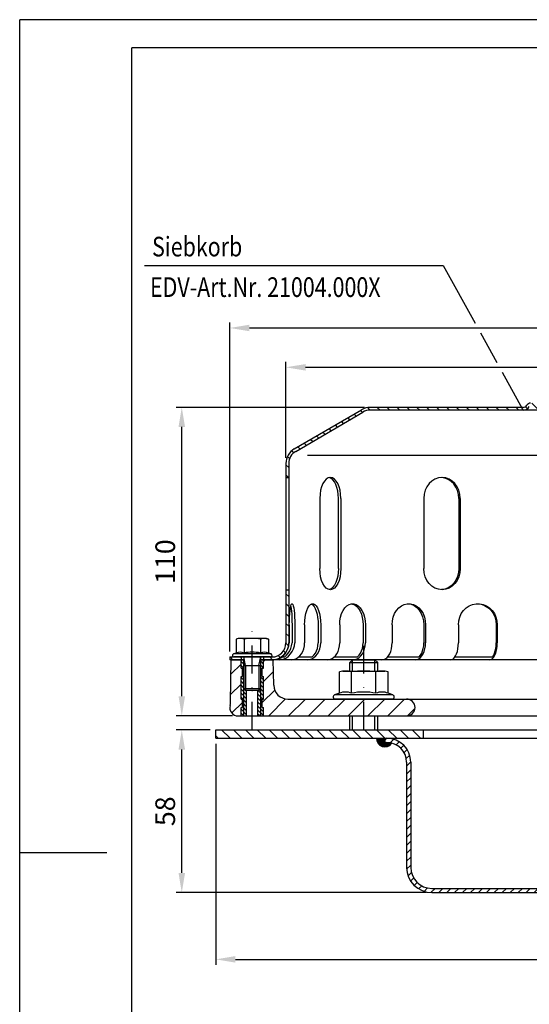
# Model space of a CAD drawing. Extents: x 0 to 840, y 0 to 594.
# Drawn here: x 0 to 182, y 243 to 594 of the extents above; entities that cross this region are included whole.
import ezdxf

# ---------------------------------------------------------------- set-up
doc = ezdxf.new("R2010")
doc.units = 0
doc.header["$LTSCALE"] = 20
doc.header["$MEASUREMENT"] = 0
doc.linetypes.add('AUSGEZOGEN', pattern=[0])
doc.linetypes.add('STRICHPUNKT', pattern=[1, 0.5, -0.25, 0, -0.25])
doc.layers.get('0').update_dxf_attribs({"linetype": 'AUSGEZOGEN'})
doc.layers.get('DEFPOINTS').update_dxf_attribs({"linetype": 'AUSGEZOGEN'})
for name, color, linetype in [('BEM', 7, 'AUSGEZOGEN'), ('HILF', 2, 'AUSGEZOGEN'), ('MITTEL', 2, 'STRICHPUNKT'), ('SCHRAFF', 7, 'AUSGEZOGEN'), ('STEMPEL', 3, 'AUSGEZOGEN'), ('TEXT', 7, 'AUSGEZOGEN')]:
    doc.layers.add(name, color=color, linetype=linetype)
doc.styles.add('GREEKS', font='SIMPLEX.shx', dxfattribs={"width": 0.8})
doc.dimstyles.get("Standard").update_dxf_attribs({"dimscale": 2, "dimtxt": 3.5, "dimasz": 3.5, "dimexe": 1, "dimexo": 1, "dimgap": 1.2, "dimtad": 1, "dimdsep": 46, "dimtxsty": 'GREEKS', "dimcen": 0.09, "dimclrd": 256, "dimclrt": 1, "dimadec": 0, "dimazin": 2, "dimtm": 2, "dimtfac": 0.5, "dimtmove": 0, "dimatfit": 3, "dimfxl": 0, "dimtolj": 1, "dimtzin": 0, "dimlwd": -1, "dimarcsym": 0})

# ---------------------------------------------------------------- blocks, each defined once
blk = doc.blocks.new('*D4')
at = {"layer": 'BEM', "color": 0, "lineweight": -2}
for p, q in [((69.88, 335.79), (69.88, 256.99)), ((344.88, 335.79), (344.88, 256.99))]:
    blk.add_line(p, q, dxfattribs=at)
at = {"layer": 'BEM'}
blk.add_line((76.88, 258.99), (337.88, 258.99), dxfattribs=at)
for points in [[(76.88, 260.16), (76.88, 257.83), (69.88, 258.99)], [(337.88, 260.16), (337.88, 257.83), (344.88, 258.99)]]:
    blk.add_solid(points, dxfattribs=at)
at = {"layer": 'DEFPOINTS', "color": 0}
for p in [(69.88, 337.79), (344.88, 337.79), (344.88, 258.99)]:
    blk.add_point(p, dxfattribs=at)
at = {"layer": 'BEM', "color": 1, "insert": (207.38, 264.89), "char_height": 7, "attachment_point": 5, "style": 'GREEKS'}
blk.add_mtext('\\A1;275', dxfattribs=at)
blk = doc.blocks.new('*D5')
at = {"layer": 'BEM', "color": 0, "lineweight": -2}
for p, q in [((122.88, 455.79), (55.76, 455.79)), ((75.88, 345.79), (55.76, 345.79))]:
    blk.add_line(p, q, dxfattribs=at)
at = {"layer": 'BEM'}
blk.add_line((57.76, 352.79), (57.76, 448.79), dxfattribs=at)
for points in [[(56.6, 448.79), (58.93, 448.79), (57.76, 455.79)], [(56.6, 352.79), (58.93, 352.79), (57.76, 345.79)]]:
    blk.add_solid(points, dxfattribs=at)
at = {"layer": 'DEFPOINTS', "color": 0}
for p in [(57.76, 455.79), (124.88, 455.79), (77.88, 345.79)]:
    blk.add_point(p, dxfattribs=at)
at = {"layer": 'BEM', "color": 1, "insert": (51.86, 400.79), "char_height": 7, "attachment_point": 5, "rotation": 90, "style": 'GREEKS'}
blk.add_mtext('\\A1;110', dxfattribs=at)
blk = doc.blocks.new('*D6')
at = {"layer": 'BEM', "color": 0, "lineweight": -2}
for p, q in [((94.88, 437.79), (94.88, 472.07)), ((314.88, 437.79), (314.88, 472.07))]:
    blk.add_line(p, q, dxfattribs=at)
at = {"layer": 'BEM'}
blk.add_line((101.88, 470.07), (307.88, 470.07), dxfattribs=at)
for points in [[(101.88, 471.23), (101.88, 468.9), (94.88, 470.07)], [(307.88, 471.23), (307.88, 468.9), (314.88, 470.07)]]:
    blk.add_solid(points, dxfattribs=at)
at = {"layer": 'DEFPOINTS', "color": 0}
for p in [(314.88, 470.07), (94.88, 435.79), (314.88, 435.79)]:
    blk.add_point(p, dxfattribs=at)
at = {"layer": 'BEM', "color": 1, "insert": (204.88, 475.97), "char_height": 7, "attachment_point": 5, "style": 'GREEKS'}
blk.add_mtext('\\A1;220', dxfattribs=at)
blk = doc.blocks.new('*D7')
at = {"layer": 'BEM', "color": 0, "lineweight": -2}
for p, q in [((74.88, 368.79), (74.88, 486.09)), ((334.88, 368.79), (334.88, 486.09))]:
    blk.add_line(p, q, dxfattribs=at)
at = {"layer": 'BEM'}
blk.add_line((81.88, 484.09), (327.88, 484.09), dxfattribs=at)
for points in [[(81.88, 485.26), (81.88, 482.92), (74.88, 484.09)], [(327.88, 485.26), (327.88, 482.92), (334.88, 484.09)]]:
    blk.add_solid(points, dxfattribs=at)
at = {"layer": 'DEFPOINTS', "color": 0}
for p in [(334.88, 484.09), (74.88, 366.79), (334.88, 366.79)]:
    blk.add_point(p, dxfattribs=at)
at = {"layer": 'BEM', "color": 1, "insert": (204.88, 489.99), "char_height": 7, "attachment_point": 5, "style": 'GREEKS'}
blk.add_mtext('\\A1;260', dxfattribs=at)
blk = doc.blocks.new('*D9')
at = {"layer": 'BEM', "color": 0, "lineweight": -2}
for p, q in [((67.88, 340.79), (55.76, 340.79)), ((144.88, 282.79), (55.76, 282.79))]:
    blk.add_line(p, q, dxfattribs=at)
at = {"layer": 'BEM'}
blk.add_line((57.76, 289.79), (57.76, 333.79), dxfattribs=at)
for points in [[(56.6, 333.79), (58.93, 333.79), (57.76, 340.79)], [(56.6, 289.79), (58.93, 289.79), (57.76, 282.79)]]:
    blk.add_solid(points, dxfattribs=at)
at = {"layer": 'DEFPOINTS', "color": 0}
for p in [(57.76, 340.79), (69.88, 340.79), (146.88, 282.79)]:
    blk.add_point(p, dxfattribs=at)
at = {"layer": 'BEM', "color": 1, "insert": (51.86, 311.79), "char_height": 7, "attachment_point": 5, "rotation": 90, "style": 'GREEKS'}
blk.add_mtext('\\A1;58', dxfattribs=at)

msp = doc.modelspace()

# ---------------------------------------------------------------- hatches: boundary and pattern name
at = {"layer": 'BEM'}
h = msp.add_hatch(dxfattribs=at)
h.set_pattern_fill('_USER', color=256, angle=135, style=0, pattern_type=0)
h.set_pattern_definition([(135, (0, 0), (-0.7071068, -0.7071068), [])])
h.paths.add_polyline_path([(85.877, 355.406), (85.877, 345.792), (86.877, 345.792), (86.877, 348.792), (86.377, 348.792), (86.377, 351.792), (86.877, 351.792), (86.877, 359.792), (86.377, 359.792), (86.377, 362.792), (86.877, 362.792), (86.877, 365.792), (85.877, 365.792)])
h.paths.add_polyline_path([(85.877, 355.406), (85.264, 354.792), (84.877, 354.792), (84.877, 345.792), (85.877, 345.792)])
h.paths.add_polyline_path([(79.877, 345.792), (80.877, 345.792), (80.877, 354.792), (80.491, 354.792), (79.877, 355.406)])
h.paths.add_polyline_path([(78.877, 351.792), (79.377, 351.792), (79.377, 348.792), (78.877, 348.792), (78.877, 345.792), (79.877, 345.792), (79.877, 365.792), (78.877, 365.792), (78.877, 362.792), (79.377, 362.792), (79.377, 359.792), (78.877, 359.792)])
at = {"layer": 'SCHRAFF'}
h = msp.add_hatch(dxfattribs=at)
h.set_pattern_fill('ANSI31', color=256, scale=20, style=0)
h.set_pattern_definition([(135, (443.321, -51.0342), (1.767767, 1.767767), [])])
h.paths.add_polyline_path([(124.877, 455.792), (179.438, 455.792, 0.2679492), (180.737, 456.542, -0.2859077), (182.136, 457.289, -0.2859077), (183.535, 456.542, 0.2679492), (184.834, 455.792), (191.288, 455.792, 0.2679492), (192.587, 456.542, -0.2859077), (193.986, 457.289, -0.3607372), (195.538, 456.167, 0.3419987), (196.022, 455.792), (196.211, 455.792, 0.3419987), (196.695, 456.167, -0.3419987), (198.148, 457.292), (204.877, 457.292), (204.877, 456.292), (198.148, 456.292, 0.3419987), (197.664, 455.917, -0.3596758), (196.117, 454.795, -0.3596758), (194.57, 455.917, 0.3419987), (194.086, 456.292), (193.886, 456.292, 0.2679492), (193.453, 456.042, -0.2679492), (191.288, 454.792), (184.834, 454.792, -0.2679492), (182.669, 456.042, 0.2679492), (182.236, 456.292), (182.036, 456.292, 0.2679492), (181.603, 456.042, -0.2679492), (179.438, 454.792), (124.877, 454.792, 0.1340385), (122.337, 454.099), (98.358, 440.111, 0.2667504), (95.877, 435.792), (95.877, 430.792), (94.877, 430.792), (94.877, 435.792, -0.2662609), (97.845, 440.969), (121.877, 454.988, -0.1316525)])
h.paths.add_polyline_path([(94.877, 390.792), (95.877, 390.792), (95.877, 371.792, -0.4142136), (89.877, 365.792), (86.877, 365.792), (86.877, 366.792), (89.877, 366.792, 0.4142136), (94.877, 371.792)])
h.paths.add_polyline_path([(74.877, 366.792), (78.877, 366.792), (78.877, 365.792), (74.877, 365.792)])
h.paths.add_polyline_path([(313.877, 371.792), (313.877, 390.792), (314.877, 390.792), (314.877, 371.792, 0.4142136), (319.877, 366.792), (334.877, 366.792), (334.877, 365.792), (319.877, 365.792, -0.4142136)])
h.paths.add_polyline_path([(227.974, 456.042, 0.2679492), (227.541, 456.292), (227.341, 456.292, 0.2679492), (226.908, 456.042, -0.2679492), (224.743, 454.792), (222.684, 454.792, -0.2679492), (220.519, 456.042, 0.2679492), (220.086, 456.292), (219.886, 456.292, 0.2679492), (219.453, 456.042, -0.2679492), (217.288, 454.792), (210.834, 454.792, -0.2679492), (208.669, 456.042, 0.2679492), (208.236, 456.292), (204.877, 456.292), (204.877, 457.292), (208.236, 457.292, -0.2679492), (209.535, 456.542, 0.2679492), (210.834, 455.792), (217.288, 455.792, 0.2679492), (218.587, 456.542, -0.2859077), (219.986, 457.289, -0.2859077), (221.385, 456.542, 0.2679492), (222.684, 455.792), (224.743, 455.792, 0.2679492), (226.042, 456.542, -0.2859077), (227.441, 457.289, -0.2859077), (228.84, 456.542, 0.2679492), (230.139, 455.792), (284.877, 455.792, -0.1316525), (287.877, 454.988), (311.91, 440.969, -0.2662609), (314.877, 435.792), (314.877, 430.792), (313.877, 430.792), (313.877, 435.792, 0.2667504), (311.397, 440.111), (287.418, 454.099, 0.1340385), (284.877, 454.792), (230.139, 454.792, -0.2679492)])
h = msp.add_hatch(dxfattribs=at)
h.set_pattern_fill('_USER', color=256, scale=3, angle=135, style=0, pattern_type=0)
h.set_pattern_definition([(135, (-865.2323, -109.3693), (-2.1213203, -2.1213203), [])])
h.paths.add_polyline_path([(344.426, 341.583, -0.1989124), (342.516, 340.792), (265.877, 340.792), (265.877, 337.792), (342.516, 337.792, 0.1989124), (346.547, 339.462), (419.124, 412.038), (417.002, 414.16)])
h.paths.add_polyline_path([(69.877, 340.792), (69.877, 337.792), (143.877, 337.792), (143.877, 340.792)])
h = msp.add_hatch(dxfattribs=at)
h.set_pattern_fill('_USER', color=256, scale=5, angle=45, style=0, pattern_type=0)
h.set_pattern_definition([(45, (-6.9607, -117.587), (-3.535534, 3.535534), [])])
h.paths.add_polyline_path([(271.877, 351.792, 1), (271.877, 345.792), (331.877, 345.792, 1), (331.877, 351.792)])
h.paths.add_polyline_path([(137.877, 345.792, 1), (137.877, 351.792), (95.535, 351.792, -0.4091108), (90.536, 356.705), (90.377, 365.792), (86.877, 365.792), (86.877, 362.792), (86.377, 362.792), (86.377, 359.792), (86.877, 359.792), (86.877, 351.792), (86.377, 351.792), (86.377, 348.792), (86.877, 348.792), (86.877, 345.792)])
h.paths.add_polyline_path([(78.877, 359.792), (79.377, 359.792), (79.377, 362.792), (78.877, 362.792), (78.877, 365.792), (75.377, 365.792), (75.113, 350.634, -0.0565957), (74.966, 349.516, 0.4875001), (77.877, 345.792), (78.877, 345.792), (78.877, 348.792), (79.377, 348.792), (79.377, 351.792), (78.877, 351.792)])
h = msp.add_hatch(dxfattribs=at)
h.set_pattern_fill('_USER', color=256, scale=0.1, style=0, pattern_type=0)
h.set_pattern_definition([(0, (0, -109.36928), (0, 0.1), [])])
h.paths.add_polyline_path([(130.127, 337.792), (127.127, 337.792, 0.7344659), (132.59, 336.079, 0.061884), (130.877, 336.292), (130.127, 336.292)])
h = msp.add_hatch(dxfattribs=at)
h.set_pattern_fill('_USER', color=256, scale=2, angle=45, style=0, pattern_type=0)
h.set_pattern_definition([(45, (-329.0792, -175.826), (-1.4142136, 1.4142136), [])])
h.paths.add_polyline_path([(345.627, 337.792), (341.627, 337.792), (341.627, 336.292), (345.627, 336.292)])
h.paths.add_polyline_path([(328.877, 284.292), (146.877, 284.292, -0.4142136), (139.377, 291.792), (139.377, 329.292, 0.4142136), (130.877, 337.792), (130.127, 337.792), (130.127, 336.292), (130.877, 336.292, -0.4142136), (137.877, 329.292), (137.877, 291.792, 0.4142136), (146.877, 282.792), (328.877, 282.792)])

# ---------------------------------------------------------------- linework, layer by layer
at = {"extrusion": (-1.83691e-16, -1, 0)}
msp.add_point((82.877, 354.792), dxfattribs=at)
at = {"extrusion": (6.12303e-17, 1, 0)}
msp.add_point((122.605, 351.792), dxfattribs=at)
at = {"layer": 'HILF'}
for p, q in [((840, 594), (0, 594)), ((0, 0), (0, 594)), ((102.551, 438.792), (307.704, 438.792)), ((80.491, 363.792), (79.877, 366.792)), ((79.877, 345.792), (79.877, 365.792)), ((85.264, 363.792), (85.877, 366.792)), ((85.877, 345.792), (85.877, 365.792)), ((118.605, 361.792), (118.605, 365.792)), ((126.605, 361.792), (126.605, 365.792)), ((79.877, 363.792), (85.877, 363.792)), ((80.491, 363.792), (80.491, 354.792)), ((85.264, 363.792), (85.264, 354.792)), ((118.605, 340.792), (118.605, 345.792)), ((126.605, 340.792), (126.605, 345.792)), ((31.088, 297), (0, 297))]:
    msp.add_line(p, q, dxfattribs=at)
for centre, radius, start, end in [((78.547, 364.651), 3.841, 67.92595, 112.07405), ((82.877, 353.551), 14.941, 78.85963, 101.14037), ((87.208, 364.65), 3.842, 67.93247, 112.06753), ((116.11, 348.544), 5.761, 67.92595, 112.07405), ((122.605, 331.894), 22.411, 78.85963, 101.14037), ((129.1, 348.544), 5.761, 67.92595, 112.07405)]:
    msp.add_arc(centre, radius, start, end, dxfattribs=at)
at = {"layer": 'MITTEL'}
for p, q in [((82.877, 340.792), (82.877, 378.392)), ((122.605, 340.792), (122.605, 370.792))]:
    msp.add_line(p, q, dxfattribs=at)
at = {"layer": 'SCHRAFF'}
msp.add_arc((130.127, 337.792), 3, 180, 325.18406, dxfattribs=at)
at = {"layer": 'STEMPEL'}
for p, q in [((830, 584), (40, 584)), ((40, 10), (40, 584)), ((97.845, 440.969), (121.831, 454.961)), ((98.358, 440.111), (122.337, 454.099)), ((179.438, 455.792), (124.877, 455.792)), ((284.877, 454.792), (124.877, 454.792)), ((94.877, 435.792), (94.877, 371.792)), ((95.877, 435.792), (95.877, 371.792)), ((94.877, 430.792), (95.877, 430.792)), ((106.954, 423.292), (106.954, 398.292)), ((113.586, 398.292), (113.586, 423.292)), ((114.454, 423.292), (114.454, 398.292)), ((144.011, 423.292), (144.011, 398.292)), ((156.501, 423.292), (156.501, 398.292)), ((157.002, 423.292), (157.002, 398.292)), ((94.877, 390.792), (95.877, 390.792)), ((96.087, 378.292), (96.087, 371.792)), ((97.051, 378.292), (97.051, 371.792)), ((98.045, 378.292), (98.045, 371.792)), ((101.543, 378.292), (101.543, 371.792)), ((106.357, 378.292), (106.357, 371.792)), ((107.283, 378.292), (107.283, 371.792)), ((114.041, 378.292), (114.041, 371.792)), ((122.377, 378.292), (122.377, 371.792)), ((123.173, 378.292), (123.173, 371.792)), ((132.73, 378.292), (132.73, 371.792)), ((144.02, 378.292), (144.02, 371.792)), ((144.63, 378.292), (144.63, 371.792)), ((156.335, 378.292), (156.335, 371.792)), ((169.809, 378.292), (169.809, 371.792)), ((170.193, 378.292), (170.193, 371.792)), ((77.877, 373.392), (77.104, 373.185)), ((77.104, 373.185), (77.104, 368.21)), ((87.877, 373.392), (77.877, 373.392)), ((79.991, 373.185), (79.991, 368.21)), ((85.764, 373.185), (85.764, 368.21)), ((87.877, 373.392), (88.651, 373.185)), ((88.651, 373.185), (88.651, 368.21)), ((74.877, 366.792), (74.877, 365.792)), ((74.877, 366.792), (89.877, 366.792)), ((79.877, 365.792), (74.877, 365.792)), ((75.113, 350.634), (75.377, 365.792)), ((75.377, 365.792), (79.877, 365.792)), ((77.104, 368.21), (76.139, 367.859)), ((89.616, 367.859), (76.139, 367.859)), ((89.427, 366.792), (76.327, 366.792)), ((78.877, 366.792), (78.877, 365.792)), ((78.877, 362.792), (78.877, 365.792)), ((79.877, 366.792), (79.877, 355.406)), ((85.877, 355.406), (85.877, 366.792)), ((334.877, 365.792), (85.877, 365.792)), ((85.877, 365.792), (90.377, 365.792)), ((86.877, 366.792), (86.877, 365.792)), ((86.877, 362.792), (86.877, 365.792)), ((89.616, 367.859), (88.651, 368.21)), ((90.536, 356.705), (90.377, 365.792)), ((93.467, 366.792), (94.431, 366.792)), ((99.39, 366.792), (104.204, 366.792)), ((112.09, 366.792), (120.426, 366.792)), ((117.605, 364.792), (118.605, 365.792)), ((118.605, 365.792), (126.605, 365.792)), ((127.605, 364.792), (126.605, 365.792)), ((131.092, 366.792), (142.382, 366.792)), ((155.117, 366.792), (168.592, 366.792)), ((78.877, 362.792), (79.377, 362.792)), ((79.377, 359.792), (79.377, 362.792)), ((86.377, 359.792), (86.377, 362.792)), ((86.377, 362.792), (86.877, 362.792)), ((115.105, 361.792), (113.945, 361.481)), ((115.105, 361.792), (130.105, 361.792)), ((117.605, 364.792), (127.605, 364.792)), ((117.605, 361.792), (117.605, 364.792)), ((127.605, 361.792), (127.605, 364.792)), ((131.265, 361.481), (130.105, 361.792)), ((78.877, 351.792), (78.877, 359.792)), ((78.877, 359.792), (79.377, 359.792)), ((86.377, 359.792), (86.877, 359.792)), ((86.877, 351.792), (86.877, 359.792)), ((113.945, 353.883), (113.945, 361.481)), ((118.275, 353.883), (118.275, 361.481)), ((126.935, 353.883), (126.935, 361.481)), ((131.265, 353.883), (131.265, 361.481)), ((79.877, 355.406), (80.491, 354.792)), ((85.877, 355.406), (79.877, 355.406)), ((85.264, 354.792), (80.491, 354.792)), ((80.877, 345.792), (80.877, 354.792)), ((84.877, 345.792), (84.877, 354.792)), ((85.264, 354.792), (85.877, 355.406)), ((78.877, 351.792), (79.377, 351.792)), ((79.377, 348.792), (79.377, 351.792)), ((86.377, 348.792), (86.377, 351.792)), ((86.377, 351.792), (86.877, 351.792)), ((95.535, 351.792), (331.877, 351.792)), ((113.945, 353.883), (112.198, 353.247)), ((133.012, 353.247), (112.198, 353.247)), ((132.755, 351.792), (112.455, 351.792)), ((133.012, 353.247), (131.265, 353.883)), ((78.877, 348.792), (79.377, 348.792)), ((78.877, 345.792), (78.877, 348.792)), ((86.377, 348.792), (86.877, 348.792)), ((86.877, 345.792), (86.877, 348.792)), ((77.877, 345.792), (331.877, 345.792)), ((117.605, 340.792), (117.605, 345.792)), ((127.605, 340.792), (127.605, 345.792)), ((69.877, 337.792), (69.877, 340.792)), ((69.877, 340.792), (342.516, 340.792)), ((143.877, 337.792), (143.877, 340.792)), ((69.877, 337.792), (342.516, 337.792)), ((130.127, 337.792), (130.127, 336.292)), ((130.127, 336.292), (130.877, 336.292)), ((137.877, 329.292), (137.877, 291.792)), ((139.377, 329.292), (139.377, 291.792)), ((146.877, 284.292), (328.877, 284.292)), ((146.877, 282.792), (328.877, 282.792))]:
    msp.add_line(p, q, dxfattribs=at)
at = {"layer": 'STEMPEL', "flags": 128}
for points in [[(96.087, 378.292), (96.104, 379.67), (96.153, 381.001), (96.234, 382.24), (96.343, 383.345), (96.476, 384.277), (96.63, 385.006), (96.798, 385.506), (96.976, 385.76), (97.156, 385.76), (97.334, 385.506), (97.502, 385.006), (97.656, 384.277), (97.789, 383.345), (97.898, 382.24), (97.979, 381.001), (98.028, 379.67), (98.045, 378.292)], [(96.569, 384.754), (96.707, 384.002), (96.826, 383.079), (96.922, 382.014), (96.993, 380.837), (97.037, 379.584), (97.051, 378.292)], [(101.543, 378.292), (101.592, 379.67), (101.737, 381.001), (101.973, 382.24), (102.292, 383.345), (102.684, 384.277), (103.134, 385.006), (103.628, 385.506), (104.148, 385.76), (104.678, 385.76), (105.199, 385.506), (105.693, 385.006), (106.143, 384.277), (106.534, 383.345), (106.853, 382.24), (107.09, 381.001), (107.234, 379.67), (107.283, 378.292)], [(103.95, 385.694), (104.439, 385.367), (104.899, 384.822), (105.315, 384.075), (105.674, 383.149), (105.966, 382.073), (106.181, 380.879), (106.313, 379.606), (106.357, 378.292)], [(114.041, 378.292), (114.119, 379.67), (114.349, 381.001), (114.725, 382.24), (115.233, 383.345), (115.855, 384.277), (116.572, 385.006), (117.357, 385.506), (118.186, 385.76), (119.028, 385.76), (119.856, 385.506), (120.642, 385.006), (121.358, 384.277), (121.981, 383.345), (122.489, 382.24), (122.864, 381.001), (123.095, 379.67), (123.173, 378.292)], [(117.812, 385.792), (118.604, 385.678), (119.373, 385.34), (120.094, 384.787), (120.746, 384.038), (121.309, 383.113), (121.766, 382.042), (122.102, 380.857), (122.308, 379.595), (122.377, 378.292)], [(132.73, 378.292), (132.831, 379.67), (133.131, 381.001), (133.621, 382.24), (134.282, 383.345), (135.094, 384.277), (136.027, 385.006), (137.051, 385.506), (138.131, 385.76), (139.229, 385.76), (140.308, 385.506), (141.332, 385.006), (142.265, 384.277), (143.077, 383.345), (143.739, 382.24), (144.228, 381.001), (144.529, 379.67), (144.63, 378.292)], [(138.375, 385.782), (139.491, 385.575), (140.556, 385.106), (141.532, 384.391), (142.383, 383.458), (143.08, 382.338), (143.595, 381.073), (143.913, 379.708), (144.02, 378.292)], [(156.335, 378.292), (156.453, 379.67), (156.803, 381.001), (157.373, 382.24), (158.143, 383.345), (159.088, 384.277), (160.175, 385.006), (161.368, 385.506), (162.624, 385.76), (163.903, 385.76), (165.16, 385.506), (166.352, 385.006), (167.439, 384.277), (168.384, 383.345), (169.155, 382.24), (169.725, 381.001), (170.075, 379.67), (170.193, 378.292)], [(163.072, 385.789), (164.396, 385.61), (165.664, 385.16), (166.829, 384.455), (167.847, 383.522), (168.681, 382.394), (169.3, 381.114), (169.681, 379.73), (169.809, 378.292)]]:
    msp.add_lwpolyline(points, dxfattribs=at)
at = {"layer": 'STEMPEL', "extrusion": (0, 0, -1), "flags": 128}
for points in [[(-90.581, 365.792), (-91.439, 365.858), (-92.292, 366.111), (-93.113, 366.542), (-93.876, 367.138), (-94.557, 367.88), (-95.135, 368.745), (-95.591, 369.706), (-95.912, 370.732), (-96.087, 371.792)], [(-92.539, 365.792), (-93.397, 365.858), (-94.25, 366.111), (-95.071, 366.542), (-95.834, 367.138), (-96.515, 367.88), (-97.093, 368.745), (-97.549, 369.706), (-97.87, 370.732), (-98.045, 371.792)], [(-94.431, 366.792), (-95.107, 367.402), (-95.707, 368.129), (-96.213, 368.955), (-96.613, 369.857), (-96.895, 370.812), (-97.051, 371.792)], [(-96.728, 365.792), (-97.564, 365.883), (-98.375, 366.154), (-99.135, 366.596), (-99.823, 367.196), (-100.417, 367.935), (-100.898, 368.792), (-101.253, 369.74), (-101.47, 370.75), (-101.543, 371.792)], [(-102.468, 365.792), (-103.304, 365.883), (-104.115, 366.154), (-104.876, 366.596), (-105.563, 367.196), (-106.157, 367.935), (-106.638, 368.792), (-106.993, 369.74), (-107.21, 370.75), (-107.283, 371.792)], [(-104.204, 366.792), (-104.824, 367.402), (-105.356, 368.129), (-105.785, 368.955), (-106.1, 369.857), (-106.293, 370.811), (-106.357, 371.792)], [(-109.677, 365.792), (-110.435, 365.883), (-111.17, 366.154), (-111.859, 366.596), (-112.482, 367.196), (-113.02, 367.935), (-113.457, 368.792), (-113.778, 369.74), (-113.975, 370.75), (-114.041, 371.792)], [(-118.809, 365.792), (-119.567, 365.883), (-120.301, 366.154), (-120.991, 366.596), (-121.614, 367.196), (-122.152, 367.935), (-122.588, 368.792), (-122.909, 369.74), (-123.106, 370.75), (-123.173, 371.792)], [(-120.426, 366.792), (-120.988, 367.402), (-121.47, 368.129), (-121.859, 368.955), (-122.144, 369.857), (-122.319, 370.811), (-122.377, 371.792)], [(-129.067, 365.792), (-129.703, 365.883), (-130.32, 366.154), (-130.898, 366.596), (-131.421, 367.196), (-131.873, 367.935), (-132.239, 368.792), (-132.509, 369.74), (-132.674, 370.75), (-132.73, 371.792)], [(-140.967, 365.792), (-141.603, 365.883), (-142.22, 366.154), (-142.799, 366.596), (-143.322, 367.196), (-143.773, 367.935), (-144.139, 368.792), (-144.409, 369.74), (-144.574, 370.75), (-144.63, 371.792)], [(-142.382, 366.792), (-142.853, 367.402), (-143.258, 368.129), (-143.584, 368.955), (-143.824, 369.857), (-143.97, 370.811), (-144.02, 371.792)], [(-153.612, 365.792), (-154.085, 365.883), (-154.543, 366.154), (-154.974, 366.596), (-155.362, 367.196), (-155.698, 367.935), (-155.97, 368.792), (-156.171, 369.74), (-156.293, 370.75), (-156.335, 371.792)], [(-167.471, 365.792), (-167.943, 365.883), (-168.402, 366.154), (-168.832, 366.596), (-169.22, 367.196), (-169.556, 367.935), (-169.828, 368.792), (-170.029, 369.74), (-170.152, 370.75), (-170.193, 371.792)], [(-168.592, 366.792), (-168.942, 367.402), (-169.243, 368.129), (-169.486, 368.955), (-169.664, 369.857), (-169.773, 370.811), (-169.809, 371.792)]]:
    msp.add_lwpolyline(points, dxfattribs=at)
at = {"layer": 'STEMPEL'}
for centre, radius, start, end in [((179.438, 457.292), 1.5, 270, 330), ((182.036, 455.792), 1.5, 90, 150), ((124.877, 449.792), 6, 90, 90), ((124.877, 449.792), 6, 90, 120.51287), ((124.877, 449.792), 5, 90, 120.53735), ((179.438, 457.292), 2.5, 270, 330), ((100.877, 435.792), 6, 120.25642, 180), ((100.877, 435.792), 5, 120.25642, 180), ((95.366, 445.312), 5, 300.06705, 300.25644), ((78.547, 368.263), 5.13, 73.65711, 106.34289), ((82.877, 353.185), 20.207, 81.78679, 98.21321), ((87.208, 368.263), 5.13, 73.65711, 106.34289), ((89.877, 371.792), 5, 270, 360), ((89.877, 371.792), 6, 270, 360), ((76.327, 367.342), 0.55, 110, 270), ((89.427, 367.342), 0.55, 270, 70), ((116.11, 354.098), 7.694, 73.65711, 106.34289), ((122.605, 331.481), 30.311, 81.78679, 98.21321), ((129.1, 354.098), 7.694, 73.65711, 106.34289), ((95.535, 356.792), 5, 181, 270), ((112.455, 352.542), 0.75, 110, 270), ((132.755, 352.542), 0.75, 270, 70), ((137.877, 348.792), 3, 270, 90), ((77.877, 348.792), 3, 166.04304, 270), ((70.114, 350.722), 5, 346.04304, 359), ((130.877, 329.292), 8.5, 0, 90), ((130.877, 329.292), 7, 0, 90), ((146.877, 291.792), 9, 180, 270), ((146.877, 291.792), 7.5, 180, 270)]:
    msp.add_arc(centre, radius, start, end, dxfattribs=at)
for centre, ratio, end_param in [((110.704, 423.292), 0.5, 7.8539816), ((109.836, 423.292), 0.5, 6.1671835), ((150.507, 423.292), 0.8660254, 7.8539816), ((150.005, 423.292), 0.8660254, 6.2445951)]:
    msp.add_ellipse(centre, major_axis=(0, 7.5), ratio=ratio, start_param=4.712389, end_param=end_param, dxfattribs=at)
at = {"layer": 'STEMPEL', "extrusion": (0, 0, -1)}
for centre, ratio, end_param in [((110.704, 398.292), 0.5, 7.8539816), ((109.836, 398.292), 0.5, 6.1671835), ((150.507, 398.292), 0.8660254, 7.8539816), ((150.005, 398.292), 0.8660254, 6.2445951)]:
    msp.add_ellipse(centre, major_axis=(0, -7.5), ratio=ratio, start_param=4.712389, end_param=end_param, dxfattribs=at)
at = {"layer": 'TEXT', "color": 2}
for p, q in [((44.523, 506.327), (150.957, 506.327)), ((150.957, 506.327), (162.283, 485.841)), ((164.218, 482.34), (170.036, 471.816)), ((171.971, 468.315), (179.222, 455.199))]:
    msp.add_line(p, q, dxfattribs=at)

# ---------------------------------------------------------------- texts
at = {"layer": 'BEM', "color": 1, "insert": (168.167, 494.712), "char_height": 7, "attachment_point": 1, "style": 'GREEKS'}
msp.add_mtext('\\A1;', dxfattribs=at)
at = {"layer": 'TEXT', "color": 1, "style": 'GREEKS', "width": 0.8}
for s, p in [('Siebkorb', (47.172, 509.598)), ('EDV-Art.Nr. 21004.000X', (46.442, 495.155))]:
    msp.add_text(s, height=7, dxfattribs=at).set_placement(p)

# ---------------------------------------------------------------- dimensions: what is measured, and where the dimension line sits
at = {"layer": 'BEM'}
for base, p1, p2, picture, middle in [((334.877, 484.091), (74.877, 366.792), (334.877, 366.792), '*D7', (204.877, 489.991)), ((314.877, 470.066), (94.877, 435.792), (314.877, 435.792), '*D6', (204.877, 475.966)), ((344.877, 258.993), (69.877, 337.792), (344.877, 337.792), '*D4', (207.377, 264.893))]:
    dim = msp.add_linear_dim(base=base, p1=p1, p2=p2, dimstyle='Standard', dxfattribs=at)
    dim.commit()
    dim.dimension.update_dxf_attribs({"geometry": picture, "text_midpoint": middle})
for base, p1, p2, picture, middle in [((57.763, 455.792), (77.877, 345.792), (124.877, 455.792), '*D5', (51.863, 400.792)), ((57.763, 340.792), (146.877, 282.792), (69.877, 340.792), '*D9', (51.863, 311.792))]:
    dim = msp.add_linear_dim(base=base, p1=p1, p2=p2, angle=90, dimstyle='Standard', dxfattribs=at)
    dim.commit()
    dim.dimension.update_dxf_attribs({"geometry": picture, "text_midpoint": middle})

doc.saveas('drawing.dxf')
